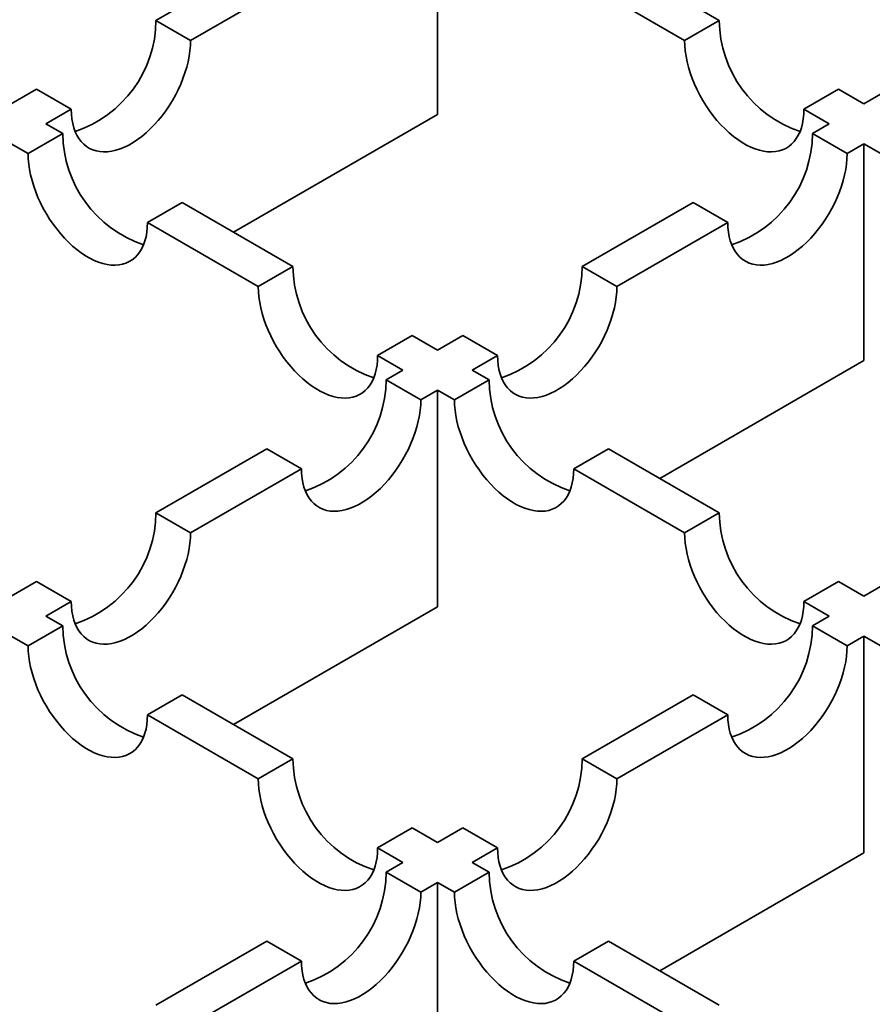
# Model space of a CAD drawing. Units: inches. Extents: x 0.1 to 8.4, y 0.1 to 10.9.
# Drawn here: x 2.3 to 2.5, y 6 to 6.1 of the extents above; entities that cross this region are included whole.
import ezdxf

# ---------------------------------------------------------------- set-up
doc = ezdxf.new("R2010")
doc.units = ezdxf.units.IN
doc.header["$MEASUREMENT"] = 0

msp = doc.modelspace()

# ---------------------------------------------------------------- linework, layer by layer
at = {"color": 7, "linetype": 'Continuous', "lineweight": 35}
for p, q in [((2.394974892595793, 6.152845336443934), (2.394974892595793, 6.123377000216658)), ((2.356659701474127, 6.136169159721202), (2.371739091644108, 6.144874306372076)), ((2.433290083717458, 6.136169159721202), (2.418210693547478, 6.144874306372075)), ((2.376453129535502, 6.142152950223068), (2.361373739365522, 6.133447803572195)), ((2.413496655656084, 6.142152950223068), (2.428576045826064, 6.133447803572195)), ((2.361373739365522, 6.133447803572195), (2.356659701474127, 6.136169159721202)), ((2.433290083717458, 6.136169159721202), (2.428576045826064, 6.133447803572195)), ((2.33697741360137, 6.124806816786529), (2.340420374169194, 6.126794395615529)), ((2.345134412060589, 6.124073039466522), (2.340420374169194, 6.126794395615529)), ((2.449529411022391, 6.126794395615529), (2.444815373130997, 6.124073039466522)), ((2.452972371590215, 6.124806816786529), (2.449529411022391, 6.126794395615529)), ((2.452972371590215, 6.124806816786529), (2.456415470435101, 6.126794475441177)), ((2.345134412060589, 6.124073039466522), (2.341691451492764, 6.122085460637522)), ((2.394974892595793, 6.123377000216658), (2.367214545181612, 6.107351292771225)), ((2.444815373130997, 6.124073039466522), (2.448258333698821, 6.122085460637522)), ((2.343973887248122, 6.12076783852233), (2.341691451492764, 6.122085460637522)), ((2.445975897943463, 6.12076783852233), (2.448258333698821, 6.122085460637522)), ((2.343973887248122, 6.12076783852233), (2.339259840714411, 6.118046477384219)), ((2.450689944477174, 6.118046477384219), (2.445975897943463, 6.12076783852233)), ((2.336977404959053, 6.119364099499411), (2.339259840714411, 6.118046477384219)), ((2.452972380232532, 6.119364099499411), (2.450689944477174, 6.118046477384219)), ((2.452972380232532, 6.119364099499411), (2.452972380232532, 6.089895763272135)), ((2.452972380232532, 6.119364099499411), (2.455254936980318, 6.118046407536776)), ((2.360213214553055, 6.111393074416656), (2.355499168019344, 6.108671713278546)), ((2.375292604723035, 6.102687927765783), (2.360213214553055, 6.111393074416656)), ((2.41465718046855, 6.102687927765783), (2.42973657063853, 6.111393074416656)), ((2.434450617172241, 6.108671713278546), (2.42973657063853, 6.111393074416656)), ((2.355499168019344, 6.108671713278546), (2.370578558189325, 6.099966566627673)), ((2.434450617172241, 6.108671713278546), (2.41937122700226, 6.099966566627671)), ((2.375292604723035, 6.102687927765783), (2.370578558189325, 6.099966566627673)), ((2.41937122700226, 6.099966566627671), (2.41465718046855, 6.102687927765783)), ((2.391531932027969, 6.09331316366011), (2.386817885494258, 6.090591802521999)), ((2.394974892595793, 6.09132558483111), (2.391531932027969, 6.09331316366011)), ((2.394974892595793, 6.09132558483111), (2.398417853163617, 6.09331316366011)), ((2.403131899697327, 6.090591802521999), (2.398417853163617, 6.09331316366011)), ((2.386817885494258, 6.090591802521999), (2.390260846062082, 6.088604223692998)), ((2.403131899697327, 6.090591802521999), (2.399688939129503, 6.088604223692998)), ((2.452972380232532, 6.089895763272135), (2.42521203281835, 6.073870055826703)), ((2.387978289314295, 6.087286531730364), (2.390260846062082, 6.088604223692998)), ((2.40197149587729, 6.087286531730364), (2.399688939129503, 6.088604223692998)), ((2.392692335848006, 6.084565170592253), (2.387978289314295, 6.087286531730364)), ((2.40197149587729, 6.087286531730364), (2.397257449343579, 6.084565170592253)), ((2.394974892595793, 6.085882862554889), (2.392692335848006, 6.084565170592253)), ((2.394974892595793, 6.085882862554889), (2.394974892595793, 6.056414526327613)), ((2.394974892595793, 6.085882862554889), (2.397257449343579, 6.084565170592253)), ((2.356659580481698, 6.06920662596292), (2.371738962009362, 6.077911767624691)), ((2.376453008543073, 6.07519040648658), (2.371738962009362, 6.077911767624691)), ((2.418210823182223, 6.077911767624691), (2.413496776648512, 6.07519040648658)), ((2.433290204709887, 6.06920662596292), (2.418210823182223, 6.077911767624691)), ((2.376453008543073, 6.07519040648658), (2.361373627015408, 6.066485264824809)), ((2.413496776648512, 6.07519040648658), (2.428576158176177, 6.066485264824809)), ((2.361373627015408, 6.066485264824809), (2.356659580481698, 6.06920662596292)), ((2.433290204709887, 6.06920662596292), (2.428576158176177, 6.066485264824809)), ((2.336977404959053, 6.057844347886586), (2.340420253176764, 6.059831861857248)), ((2.345134299710475, 6.057110500719136), (2.340420253176764, 6.059831861857248)), ((2.44952953201482, 6.059831861857248), (2.44481548548111, 6.057110500719136)), ((2.452972380232532, 6.057844347886586), (2.44952953201482, 6.059831861857248)), ((2.452972380232532, 6.057844347886586), (2.456415340800356, 6.059831926715588)), ((2.345134299710475, 6.057110500719136), (2.341691451492764, 6.055122986748477)), ((2.394974892595793, 6.056414526327613), (2.367214545181611, 6.04038881888218)), ((2.44481548548111, 6.057110500719136), (2.448258333698821, 6.055122986748477)), ((2.343974008240551, 6.053805294785841), (2.341691451492764, 6.055122986748477)), ((2.445975776951034, 6.053805294785841), (2.448258333698821, 6.055122986748477)), ((2.343974008240551, 6.053805294785841), (2.33925996170684, 6.051083933647731)), ((2.450689823484745, 6.051083933647731), (2.445975776951034, 6.053805294785841)), ((2.336977404959053, 6.052401625610366), (2.33925996170684, 6.051083933647731)), ((2.452972380232532, 6.052401625610366), (2.450689823484745, 6.051083933647731)), ((2.452972380232532, 6.052401625610366), (2.452972380232532, 6.022933289383091)), ((2.452972380232532, 6.052401625610366), (2.455255049330431, 6.051083868789391)), ((2.360213335545484, 6.044430530680168), (2.355499289011773, 6.041709169542057)), ((2.375292717073148, 6.035725389018398), (2.360213335545484, 6.044430530680168)), ((2.414657068118437, 6.035725389018398), (2.429736449646101, 6.044430530680168)), ((2.434450496179811, 6.041709169542057), (2.429736449646101, 6.044430530680168)), ((2.355499289011773, 6.041709169542057), (2.370578670539437, 6.033004027880287)), ((2.434450496179811, 6.041709169542057), (2.419371114652147, 6.033004027880287)), ((2.375292717073148, 6.035725389018398), (2.370578670539437, 6.033004027880287)), ((2.419371114652147, 6.033004027880287), (2.414657068118437, 6.035725389018398)), ((2.391532044378081, 6.026350624912724), (2.38681799784437, 6.023629263774614)), ((2.394974892595792, 6.024363110942065), (2.391532044378081, 6.026350624912724)), ((2.394974892595792, 6.024363110942065), (2.398417740813503, 6.026350624912724)), ((2.403131787347214, 6.023629263774614), (2.398417740813503, 6.026350624912724)), ((2.38681799784437, 6.023629263774614), (2.390260846062082, 6.021641749803954)), ((2.403131787347214, 6.023629263774614), (2.399688939129503, 6.021641749803954)), ((2.452972380232532, 6.022933289383091), (2.42521203281835, 6.006907581937657)), ((2.387978176964182, 6.020323992982979), (2.390260846062082, 6.021641749803954)), ((2.401971608227403, 6.020323992982979), (2.399688939129503, 6.021641749803954)), ((2.392692223497893, 6.017602631844869), (2.387978176964182, 6.020323992982979)), ((2.401971608227403, 6.020323992982979), (2.397257561693692, 6.017602631844869)), ((2.394974892595792, 6.018920388665843), (2.392692223497893, 6.017602631844869)), ((2.394974892595792, 6.018920388665843), (2.394974892595792, 5.989452052438567)), ((2.394974892595792, 6.018920388665843), (2.397257561693692, 6.017602631844869)), ((2.356659468131585, 6.002244087215536), (2.37173884533809, 6.010949226382754)), ((2.376452891871801, 6.008227865244643), (2.37173884533809, 6.010949226382754)), ((2.418210939853494, 6.010949226382754), (2.413496893319783, 6.008227865244643)), ((2.43329031706, 6.002244087215536), (2.418210939853494, 6.010949226382754)), ((2.376452891871801, 6.008227865244643), (2.361373514665296, 5.999522726077426)), ((2.413496893319783, 6.008227865244643), (2.428576270526289, 5.999522726077425))]:
    msp.add_line(p, q, dxfattribs=at)
at = {"color": 7, "linetype": 'Continuous', "lineweight": 35, "flags": 128}
for points in [[(2.361373739365522, 6.133447803572195), (2.361352081720679, 6.132750875701457), (2.361287212493948, 6.132032653996902), (2.361179494662616, 6.131296980346368), (2.361029481334931, 6.130547767414261), (2.360837984888633, 6.12978901906252), (2.360606025117055, 6.129024783107239), (2.360334829229122, 6.128259130267467), (2.360025866418619, 6.127496159307814), (2.359680761441024, 6.126739926875895), (2.359301381036674, 6.125994482423612), (2.35888973022297, 6.125263792432579), (2.358448004148272, 6.124551755067117), (2.357978588091899, 6.12386218489265), (2.357483936471704, 6.12319873304843), (2.356966728405762, 6.122564961457912), (2.356429729435316, 6.121964255518236), (2.355875756955504, 6.121399792916503), (2.355307818492425, 6.120874615346825), (2.354728904287547, 6.120391501286964), (2.354142142859397, 6.119953051436027), (2.35355062815724, 6.119561583942485), (2.352957540553502, 6.119219201756656), (2.352366025851345, 6.118927720912052), (2.351779247138563, 6.11868870045999), (2.351200350218318, 6.118503424384401), (2.350632394470606, 6.118372864183963), (2.350078439275427, 6.118297733753042), (2.349541423020348, 6.11827842390043), (2.349024214954406, 6.118315039768829), (2.348529580618844, 6.118407388987051), (2.348060147277838, 6.118554972940912), (2.347618438487773, 6.118757014214518), (2.347206787674069, 6.119012422292709), (2.346827389985087, 6.119319833475511), (2.346482302292124, 6.119677626159747), (2.34617333948162, 6.120083876251408), (2.345902143593687, 6.120536412983837), (2.345670183822109, 6.121032833887457), (2.345478687375811, 6.121570485148488), (2.345328674048127, 6.122146496379152), (2.345220938932162, 6.122757791690677), (2.345156086990064, 6.12340112695847), (2.345134412060589, 6.124073039466522)], [(2.428576045826064, 6.133447803572195), (2.428597703470906, 6.132750875701456), (2.428662572697637, 6.132032653996902), (2.428770290528969, 6.131296980346368), (2.428920303856654, 6.130547767414261), (2.429111800302952, 6.12978901906252), (2.42934376007453, 6.129024783107239), (2.429614955962463, 6.128259130267467), (2.429923918772967, 6.127496159307814), (2.430269023750562, 6.126739926875895), (2.430648404154911, 6.125994482423612), (2.431060054968615, 6.125263792432579), (2.431501781043313, 6.124551755067117), (2.431971197099686, 6.12386218489265), (2.432465848719882, 6.12319873304843), (2.432983056785823, 6.122564961457912), (2.43352005575627, 6.121964255518236), (2.434074028236082, 6.121399792916503), (2.43464196669916, 6.120874615346825), (2.435220880904039, 6.120391501286964), (2.435807642332188, 6.119953051436027), (2.436399157034345, 6.119561583942485), (2.436992244638083, 6.119219201756656), (2.43758375934024, 6.118927720912052), (2.438170538053022, 6.11868870045999), (2.438749434973268, 6.118503424384401), (2.439317390720979, 6.118372864183963), (2.439871345916159, 6.118297733753042), (2.440408362171238, 6.11827842390043), (2.440925570237179, 6.118315039768829), (2.441420204572742, 6.118407388987051), (2.441889637913747, 6.118554972940912), (2.442331346703813, 6.118757014214518), (2.442742997517517, 6.119012422292709), (2.443122395206499, 6.119319833475511), (2.443467482899461, 6.119677626159747), (2.443776445709965, 6.120083876251408), (2.444047641597898, 6.120536412983836), (2.444279601369476, 6.121032833887457), (2.444471097815774, 6.121570485148488), (2.444621111143458, 6.122146496379152), (2.444728846259423, 6.122757791690677), (2.444793698201522, 6.123401126958469), (2.444815373130997, 6.124073039466522)], [(2.339259840714411, 6.118046477384219), (2.339281498359254, 6.117349549513481), (2.339346367585985, 6.116631327808926), (2.33945410270195, 6.115895644180187), (2.339604116029634, 6.115146431248079), (2.339795612475932, 6.114387682896337), (2.34002757224751, 6.113623446941056), (2.340298768135443, 6.112857794101284), (2.340607730945947, 6.112094823141632), (2.340952818638909, 6.111338600687918), (2.341332216327892, 6.11059314625743), (2.341743867141595, 6.109862456266396), (2.342185575931661, 6.109150428879141), (2.342655009272666, 6.108460848726469), (2.343149643608229, 6.107797406860453), (2.34366685167417, 6.107163635269936), (2.34420386792925, 6.106562919352053), (2.344757823124429, 6.105998466728527), (2.34532577887214, 6.105473279180642), (2.345904675792386, 6.104990175098988), (2.346491454505168, 6.104551715269845), (2.347082969207325, 6.104160247776302), (2.347676056811063, 6.103817865590474), (2.34826757151322, 6.10352638474587), (2.348854332941369, 6.103287374272014), (2.349433247146248, 6.103102088218219), (2.350001185609326, 6.102971537995987), (2.350555140804506, 6.102896407565066), (2.351092157059585, 6.102877097712454), (2.351609365125527, 6.102913713580853), (2.352104016745722, 6.103006052820869), (2.352573432802095, 6.103153646752936), (2.353015158876793, 6.103355678048336), (2.353426809690497, 6.103611086126527), (2.353806190094846, 6.103918507287535), (2.354151295072441, 6.104276289993565), (2.354460257882945, 6.104682540085226), (2.354731453770878, 6.105135076817654), (2.354963413542456, 6.105631497721276), (2.355154909988754, 6.106169148982305), (2.355304923316438, 6.106745160212969), (2.35541264114777, 6.107356465502701), (2.355477510374502, 6.107999790792287), (2.355499168019344, 6.108671713278546)], [(2.450689944477174, 6.118046477384219), (2.450668286832332, 6.117349549513479), (2.4506034176056, 6.116631327808924), (2.450495682489636, 6.115895644180186), (2.450345669161951, 6.115146431248079), (2.450154172715654, 6.114387682896337), (2.449922212944076, 6.113623446941056), (2.449651017056143, 6.112857794101284), (2.449342054245639, 6.112094823141632), (2.448996966552676, 6.111338600687917), (2.448617568863694, 6.11059314625743), (2.44820591804999, 6.109862456266396), (2.447764209259924, 6.109150428879141), (2.447294775918919, 6.108460848726469), (2.446800141583356, 6.107797406860453), (2.446282933517415, 6.107163635269936), (2.445745917262336, 6.106562919352053), (2.445191962067156, 6.105998466728527), (2.444624006319445, 6.105473279180642), (2.4440451093992, 6.104990175098988), (2.443458330686417, 6.104551715269845), (2.44286681598426, 6.104160247776302), (2.442273728380522, 6.103817865590474), (2.441682213678365, 6.10352638474587), (2.441095452250216, 6.103287374272014), (2.440516538045338, 6.103102088218219), (2.439948599582259, 6.102971537995987), (2.439394644387079, 6.102896407565066), (2.438857628132, 6.102877097712454), (2.438340420066059, 6.102913713580853), (2.437845768445863, 6.103006052820869), (2.437376352389491, 6.103153646752936), (2.436934626314792, 6.103355678048336), (2.436522975501088, 6.103611086126527), (2.436143595096739, 6.103918507287535), (2.435798490119144, 6.104276289993565), (2.43548952730864, 6.104682540085226), (2.435218331420707, 6.105135076817654), (2.434986371649129, 6.105631497721275), (2.434794875202831, 6.106169148982305), (2.434644861875147, 6.106745160212969), (2.434537144043815, 6.107356465502701), (2.434472274817084, 6.107999790792287), (2.434450617172241, 6.108671713278546)], [(2.370578558189325, 6.099966566627673), (2.370600215834167, 6.099269638756933), (2.370665085060899, 6.098551417052378), (2.370772802892231, 6.097815743401846), (2.370922816219915, 6.097066530469739), (2.371114312666213, 6.096307782117997), (2.371346272437791, 6.095543546162716), (2.371617468325724, 6.094777893322944), (2.371926431136227, 6.094014922363291), (2.372271536113823, 6.093258689931371), (2.372650916518172, 6.09251324547909), (2.373062567331876, 6.091782555488056), (2.373504293406574, 6.091070518122595), (2.373973709462947, 6.090380947948129), (2.374468361083143, 6.089717496103908), (2.374985569149084, 6.08908372451339), (2.37552256811953, 6.088483018573713), (2.376076540599342, 6.087918555971982), (2.376644479062421, 6.087393378402302), (2.377223393267299, 6.086910264342442), (2.377810154695449, 6.086471814491505), (2.378401669397606, 6.086080346997962), (2.378994757001343, 6.085737964812134), (2.379586271703501, 6.08544648396753), (2.380173050416283, 6.085207463515468), (2.380751947336528, 6.085022187439879), (2.38131990308424, 6.084891627239441), (2.381873858279419, 6.08481649680852), (2.382410874534498, 6.084797186955908), (2.38292808260044, 6.084833802824306), (2.383422716936002, 6.084926152042528), (2.383892150277008, 6.08507373599639), (2.384333859067074, 6.085275777269996), (2.384745509880777, 6.085531185348185), (2.38512490756976, 6.085838596530987), (2.385469995262722, 6.086196389215225), (2.385778958073226, 6.086602639306886), (2.386050153961159, 6.087055176039313), (2.386282113732737, 6.087551596942935), (2.386473610179035, 6.088089248203965), (2.386623623506719, 6.088665259434629), (2.386731358622684, 6.089276554746155), (2.386796210564782, 6.089919890013947), (2.386817885494258, 6.090591802521999)], [(2.41937122700226, 6.099966566627671), (2.419349569357418, 6.099269638756933), (2.419284700130687, 6.098551417052378), (2.419176982299355, 6.097815743401846), (2.41902696897167, 6.097066530469739), (2.418835472525373, 6.096307782117997), (2.418603512753794, 6.095543546162716), (2.418332316865861, 6.094777893322944), (2.418023354055358, 6.094014922363291), (2.417678249077762, 6.093258689931371), (2.417298868673413, 6.09251324547909), (2.416887217859709, 6.091782555488056), (2.416445491785011, 6.091070518122595), (2.415976075728638, 6.090380947948129), (2.415481424108442, 6.089717496103908), (2.414964216042501, 6.08908372451339), (2.414427217072055, 6.088483018573713), (2.413873244592243, 6.087918555971982), (2.413305306129164, 6.087393378402302), (2.412726391924286, 6.086910264342442), (2.412139630496136, 6.086471814491505), (2.411548115793979, 6.086080346997962), (2.410955028190242, 6.085737964812134), (2.410363513488084, 6.08544648396753), (2.409776734775302, 6.085207463515468), (2.409197837855057, 6.085022187439879), (2.408629882107345, 6.084891627239441), (2.408075926912166, 6.08481649680852), (2.407538910657087, 6.084797186955908), (2.407021702591146, 6.084833802824306), (2.406527068255583, 6.084926152042528), (2.406057634914577, 6.08507373599639), (2.405615926124512, 6.085275777269996), (2.405204275310808, 6.085531185348185), (2.404824877621826, 6.085838596530987), (2.404479789928863, 6.086196389215223), (2.404170827118359, 6.086602639306886), (2.403899631230426, 6.087055176039313), (2.403667671458848, 6.087551596942935), (2.40347617501255, 6.088089248203965), (2.403326161684866, 6.088665259434629), (2.403218426568901, 6.089276554746155), (2.403153574626803, 6.089919890013947), (2.403131899697327, 6.090591802521999)], [(2.392692335848006, 6.084565170592253), (2.392670678203163, 6.083868242721515), (2.392605808976432, 6.08315002101696), (2.392498082502784, 6.082414342377324), (2.392348069175099, 6.081665129445217), (2.392156572728802, 6.080906381093476), (2.391924604314907, 6.080142140149091), (2.39165341706929, 6.079376492298422), (2.391344454258786, 6.07861352133877), (2.390999357923508, 6.077857293895952), (2.390619968876842, 6.077111844454567), (2.390208318063138, 6.076381154463534), (2.389766600630756, 6.075669122087176), (2.389297167289751, 6.074979541934503), (2.388802532954188, 6.074316100068489), (2.388285324888246, 6.07368232847797), (2.387748308633167, 6.073081612560087), (2.387194353437988, 6.072517159936562), (2.386626406332593, 6.07199197737778), (2.386047500770031, 6.071508868307022), (2.385460730699565, 6.071070413466983), (2.384869215997408, 6.07067894597344), (2.38427612839367, 6.070336563787612), (2.383684613691513, 6.070045082943008), (2.383097843621047, 6.069806067480048), (2.382518938058486, 6.069620786415357), (2.38195099095309, 6.06949023120402), (2.381397035757911, 6.069415100773101), (2.380860019502832, 6.069395790920488), (2.38034281143689, 6.069432406788887), (2.379848177101328, 6.069524756007109), (2.379378743760322, 6.069672339960971), (2.37893702632794, 6.069874376245473), (2.378525375514237, 6.070129784323663), (2.378145986467571, 6.070437200495569), (2.377800890132292, 6.070794988190701), (2.377491927321788, 6.071201238282364), (2.377220740076171, 6.071653780003895), (2.376988771662277, 6.072150195918413), (2.376797275215979, 6.072687847179442), (2.376647261888295, 6.073263858410107), (2.376539535414647, 6.073875158710736), (2.376474666187915, 6.074518484000322), (2.376453008543073, 6.07519040648658)], [(2.397257449343579, 6.084565170592253), (2.397279106988422, 6.083868242721515), (2.397343976215153, 6.08315002101696), (2.397451702688801, 6.082414342377324), (2.397601716016486, 6.081665129445217), (2.397793212462783, 6.080906381093476), (2.398025180876678, 6.080142140149091), (2.398296368122295, 6.079376492298422), (2.398605330932798, 6.07861352133877), (2.398950427268078, 6.077857293895952), (2.399329816314743, 6.077111844454567), (2.399741467128447, 6.076381154463534), (2.400183184560829, 6.075669122087176), (2.400652617901835, 6.074979541934503), (2.401147252237397, 6.074316100068489), (2.401664460303339, 6.07368232847797), (2.402201476558418, 6.073081612560087), (2.402755431753597, 6.072517159936562), (2.403323378858992, 6.07199197737778), (2.403902284421554, 6.071508868307022), (2.40448905449202, 6.071070413466983), (2.405080569194177, 6.07067894597344), (2.405673656797915, 6.070336563787612), (2.406265171500072, 6.070045082943008), (2.406851941570538, 6.069806067480048), (2.407430847133099, 6.069620786415357), (2.407998794238495, 6.06949023120402), (2.408552749433674, 6.069415100773101), (2.409089765688753, 6.069395790920488), (2.409606973754694, 6.069432406788887), (2.410101608090257, 6.069524756007109), (2.410571041431262, 6.069672339960971), (2.411012758863645, 6.069874376245473), (2.411424409677348, 6.070129784323663), (2.411803798724014, 6.070437200495569), (2.412148895059293, 6.070794988190701), (2.412457857869797, 6.071201238282364), (2.412729045115413, 6.071653780003895), (2.412961013529308, 6.072150195918413), (2.413152509975606, 6.072687847179442), (2.41330252330329, 6.073263858410107), (2.413410249776939, 6.073875158710736), (2.41347511900367, 6.074518484000322), (2.413496776648512, 6.07519040648658)], [(2.361373627015408, 6.066485264824809), (2.361351969370566, 6.065788336954071), (2.361287100143835, 6.065070115249516), (2.361179373670186, 6.06433443660988), (2.361029360342502, 6.063585223677773), (2.360837863896204, 6.062826475326032), (2.360605904124626, 6.06206223937075), (2.360334716879009, 6.061296591520082), (2.360025745426189, 6.060533615571327), (2.35968064909091, 6.059777388128509), (2.359301268686561, 6.059031943676227), (2.358889617872857, 6.058301253685194), (2.358447900440475, 6.057589221308835), (2.357978467099469, 6.056899641156162), (2.357483824121591, 6.056236194301046), (2.356966624697966, 6.05560242769963), (2.356429608442886, 6.055001711781747), (2.355875644605391, 6.05443725416912), (2.355307697499996, 6.053912071610337), (2.35472880057975, 6.053428967528682), (2.354142021866968, 6.05299050769954), (2.353550515807127, 6.0525990451951), (2.352957419561073, 6.052256658020169), (2.352365904858916, 6.051965177175565), (2.35177913478845, 6.051726161712605), (2.351200229225888, 6.051540880647914), (2.350632282120493, 6.051410325436577), (2.350078326925314, 6.051335195005657), (2.349541310670235, 6.051315885153046), (2.349024102604293, 6.051352501021444), (2.348529468268731, 6.051444850239666), (2.348060034927725, 6.051592434193529), (2.347618317495343, 6.05179447047803), (2.34720666668164, 6.052049878556221), (2.346827277634973, 6.052357294728125), (2.346482181299694, 6.052715082423259), (2.346173218489191, 6.053121332514921), (2.345902031243574, 6.053573874236451), (2.345670071471996, 6.054070295140073), (2.345478566383382, 6.054607941411999), (2.345328561698014, 6.055183957631767), (2.345220826582049, 6.055795252943293), (2.345155965997634, 6.056438583221982), (2.345134299710475, 6.057110500719136)], [(2.428576158176177, 6.066485264824809), (2.428597815821019, 6.065788336954071), (2.42866268504775, 6.065070115249516), (2.428770411521398, 6.06433443660988), (2.428920424849083, 6.063585223677773), (2.429111921295381, 6.062826475326032), (2.429343881066959, 6.06206223937075), (2.429615068312576, 6.061296591520082), (2.429924039765396, 6.060533615571327), (2.430269136100675, 6.059777388128509), (2.430648516505024, 6.059031943676227), (2.431060167318728, 6.058301253685194), (2.43150188475111, 6.057589221308835), (2.431971318092115, 6.056899641156162), (2.432465961069994, 6.056236194301046), (2.432983160493619, 6.05560242769963), (2.433520176748698, 6.055001711781747), (2.434074140586195, 6.05443725416912), (2.434642087691589, 6.053912071610337), (2.435220984611835, 6.053428967528681), (2.435807763324617, 6.05299050769954), (2.436399269384458, 6.0525990451951), (2.436992365630512, 6.052256658020169), (2.437583880332669, 6.051965177175565), (2.438170650403135, 6.051726161712605), (2.438749555965697, 6.051540880647913), (2.439317503071092, 6.051410325436577), (2.439871458266271, 6.051335195005657), (2.44040847452135, 6.051315885153046), (2.440925682587292, 6.051352501021444), (2.441420316922855, 6.051444850239666), (2.44188975026386, 6.051592434193528), (2.442331467696242, 6.05179447047803), (2.442743118509946, 6.052049878556221), (2.443122507556611, 6.052357294728125), (2.44346760389189, 6.052715082423259), (2.443776566702394, 6.053121332514921), (2.444047753948011, 6.053573874236451), (2.444279713719589, 6.054070295140073), (2.444471218808203, 6.054607941411999), (2.444621223493571, 6.055183957631767), (2.444728958609536, 6.055795252943293), (2.444793819193951, 6.056438583221982), (2.44481548548111, 6.057110500719136)], [(2.33925996170684, 6.051083933647731), (2.339281619351683, 6.050387005776992), (2.339346488578414, 6.049668784072437), (2.339454215052062, 6.048933105432801), (2.339604228379747, 6.048183892500694), (2.339795724826045, 6.047425144148953), (2.340027693239939, 6.046660903204568), (2.340298880485556, 6.0458952553539), (2.340607843296059, 6.045132284394247), (2.340952939631338, 6.04437605695143), (2.341332328678004, 6.043630607510044), (2.341743979491708, 6.042899917519012), (2.34218569692409, 6.042187885142654), (2.342655130265095, 6.041498304989981), (2.343149764600658, 6.040834863123966), (2.3436669726666, 6.040201091533448), (2.344203988921679, 6.039600375615565), (2.344757944116858, 6.03903592299204), (2.345325891222253, 6.038510740433258), (2.345904796784815, 6.0380276313625), (2.346491566855281, 6.03758917652246), (2.347083081557438, 6.037197709028918), (2.347676169161176, 6.036855326843089), (2.348267683863333, 6.036563845998486), (2.348854453933798, 6.036324830535526), (2.349433359496361, 6.036139549470834), (2.350001306601755, 6.036008994259499), (2.350555261796935, 6.035933863828578), (2.351092278052014, 6.035914553975966), (2.351609486117956, 6.035951169844364), (2.352104120453518, 6.036043519062587), (2.352573553794524, 6.036191103016448), (2.353015271226905, 6.036393139300951), (2.353426922040609, 6.036648547379142), (2.353806311087275, 6.036955963551047), (2.354151407422554, 6.037313751246179), (2.354460370233058, 6.037720001337841), (2.354731557478674, 6.038172543059373), (2.354963525892569, 6.03866895897389), (2.355155022338867, 6.03920661023492), (2.355305035666551, 6.039782621465584), (2.3554127621402, 6.040393921766213), (2.355477631366931, 6.0410372470558), (2.355499289011773, 6.041709169542057)], [(2.450689823484745, 6.051083933647731), (2.450668165839902, 6.050387005776992), (2.450603296613171, 6.049668784072437), (2.450495570139522, 6.048933105432801), (2.450345556811838, 6.048183892500694), (2.450154060365541, 6.047425144148953), (2.449922091951646, 6.046660903204568), (2.449650904706029, 6.0458952553539), (2.449341941895526, 6.045132284394247), (2.448996845560246, 6.04437605695143), (2.448617456513581, 6.043630607510044), (2.448205805699877, 6.042899917519012), (2.447764088267495, 6.042187885142654), (2.44729465492649, 6.041498304989981), (2.446800020590927, 6.040834863123965), (2.446282812524986, 6.040201091533448), (2.445745796269907, 6.039600375615565), (2.445191841074727, 6.03903592299204), (2.444623893969332, 6.038510740433257), (2.44404498840677, 6.0380276313625), (2.443458218336304, 6.037589176522459), (2.442866703634147, 6.037197709028918), (2.442273616030409, 6.036855326843089), (2.441682101328252, 6.036563845998486), (2.441095331257786, 6.036324830535526), (2.440516425695225, 6.036139549470834), (2.439948478589829, 6.036008994259499), (2.43939452339465, 6.035933863828578), (2.438857507139571, 6.035914553975965), (2.43834029907363, 6.035951169844364), (2.437845664738067, 6.036043519062587), (2.437376231397061, 6.036191103016448), (2.436934513964679, 6.036393139300951), (2.436522863150976, 6.036648547379142), (2.43614347410431, 6.036955963551047), (2.435798377769031, 6.037313751246179), (2.435489414958527, 6.037720001337841), (2.435218227712911, 6.038172543059373), (2.434986259299016, 6.03866895897389), (2.434794762852718, 6.03920661023492), (2.434644749525034, 6.039782621465584), (2.434537023051385, 6.040393921766213), (2.434472153824654, 6.0410372470558), (2.434450496179811, 6.041709169542057)], [(2.370578670539437, 6.033004027880287), (2.37060032818428, 6.032307100009549), (2.370665197411011, 6.031588878304994), (2.37077292388466, 6.030853199665358), (2.370922937212344, 6.030103986733251), (2.371114433658642, 6.02934523838151), (2.37134639343022, 6.028581002426228), (2.371617580675836, 6.027815354575559), (2.371926552128656, 6.027052378626803), (2.372271648463935, 6.026296151183987), (2.372651028868285, 6.025550706731704), (2.373062679681989, 6.024820016740672), (2.373504397114371, 6.024107984364313), (2.373973830455376, 6.02341840421164), (2.374468473433255, 6.022754957356522), (2.37498567285688, 6.022121190755108), (2.375522689111959, 6.021520474837225), (2.376076652949455, 6.020956017224597), (2.37664460005485, 6.020430834665814), (2.377223496975096, 6.019947730584159), (2.377810275687878, 6.019509270755016), (2.378401781747718, 6.019117808250578), (2.378994877993773, 6.018775421075646), (2.37958639269593, 6.018483940231041), (2.380173162766396, 6.018244924768083), (2.380752068328958, 6.01805964370339), (2.381320015434353, 6.017929088492055), (2.381873970629532, 6.017853958061134), (2.382410986884611, 6.017834648208522), (2.382928194950553, 6.017871264076922), (2.383422829286115, 6.017963613295144), (2.383892262627121, 6.018111197249005), (2.384333980059503, 6.018313233533507), (2.384745630873207, 6.018568641611698), (2.385125019919872, 6.018876057783603), (2.385470116255151, 6.019233845478736), (2.385779079065655, 6.019640095570398), (2.386050266311272, 6.020092637291929), (2.38628222608285, 6.02058905819555), (2.386473731171464, 6.021126704467477), (2.386623735856832, 6.021702720687244), (2.386731470972797, 6.022314015998769), (2.386796331557212, 6.02295734627746), (2.38681799784437, 6.023629263774614)], [(2.419371114652147, 6.033004027880287), (2.419349457007305, 6.032307100009549), (2.419284587780574, 6.031588878304994), (2.419176861306925, 6.030853199665358), (2.419026847979241, 6.030103986733251), (2.418835351532943, 6.02934523838151), (2.418603391761365, 6.028581002426228), (2.418332204515748, 6.027815354575559), (2.418023233062928, 6.027052378626803), (2.417678136727649, 6.026296151183987), (2.4172987563233, 6.025550706731704), (2.416887105509596, 6.024820016740672), (2.416445388077214, 6.024107984364313), (2.415975954736209, 6.02341840421164), (2.41548131175833, 6.022754957356522), (2.414964112334705, 6.022121190755108), (2.414427096079625, 6.021520474837225), (2.413873132242129, 6.020956017224596), (2.413305185136735, 6.020430834665814), (2.412726288216489, 6.019947730584159), (2.412139509503707, 6.019509270755016), (2.411548003443866, 6.019117808250578), (2.410954907197812, 6.018775421075646), (2.410363392495655, 6.018483940231041), (2.409776622425189, 6.018244924768083), (2.409197716862627, 6.01805964370339), (2.408629769757232, 6.017929088492055), (2.408075814562053, 6.017853958061134), (2.407538798306974, 6.017834648208522), (2.407021590241032, 6.017871264076922), (2.406526955905469, 6.017963613295144), (2.406057522564464, 6.018111197249005), (2.405615805132082, 6.018313233533507), (2.405204154318378, 6.018568641611698), (2.404824765271712, 6.018876057783603), (2.404479668936433, 6.019233845478736), (2.40417070612593, 6.019640095570398), (2.403899518880313, 6.020092637291929), (2.403667559108735, 6.02058905819555), (2.403476054020121, 6.021126704467477), (2.403326049334753, 6.021702720687244), (2.403218314218788, 6.022314015998769), (2.403153453634373, 6.022957346277458), (2.403131787347214, 6.023629263774614)], [(2.392692223497893, 6.017602631844869), (2.392670557210734, 6.016905698985026), (2.392605696626319, 6.016187482269574), (2.392497961510354, 6.015451798640836), (2.39234794818267, 6.014702585708729), (2.392156451736372, 6.013943837356987), (2.391924491964794, 6.013179601401706), (2.391653304719177, 6.012413953551037), (2.391344341908674, 6.011650982591385), (2.390999245573394, 6.010894755148568), (2.390619856526729, 6.010149305707182), (2.390208205713025, 6.009418615716148), (2.389766488280643, 6.008706583339791), (2.389297054939638, 6.008017003187119), (2.388802420604075, 6.007353561321104), (2.388285212538134, 6.006719789730586), (2.387748196283054, 6.006119073812703), (2.387194241087875, 6.005554621189177), (2.38662629398248, 6.005029438630395), (2.386047388419918, 6.004546329559638), (2.385460609707136, 6.004107869730494), (2.384869103647295, 6.003716407226054), (2.384276007401241, 6.003374020051124), (2.3836845013414, 6.003082544195623), (2.383097722628618, 6.002843523743561), (2.382518821387214, 6.002658245173421), (2.381950874281819, 6.002527689962085), (2.38139691908664, 6.002452559531164), (2.380859902831561, 6.002433249678552), (2.380342694765619, 6.00246986554695), (2.379848056108898, 6.002562212270622), (2.379378627089051, 6.002709798719035), (2.378936905335511, 6.002911832508985), (2.378525254521807, 6.003167240587176), (2.378145869796299, 6.003474659253633), (2.37780077346102, 6.003832446948765), (2.377491806329358, 6.004238694545876), (2.377220619083742, 6.004691236267407), (2.376988659312164, 6.005187657171028), (2.376797162865866, 6.005725308432058), (2.376647149538182, 6.006301319662722), (2.376539418743375, 6.006912617468799), (2.376474553837802, 6.007555945252937), (2.376452891871801, 6.008227865244643)], [(2.397257561693692, 6.017602631844869), (2.397279227980851, 6.016905698985026), (2.397344088565266, 6.016187482269574), (2.397451823681231, 6.015451798640836), (2.397601837008915, 6.014702585708729), (2.397793333455213, 6.013943837356987), (2.398025293226791, 6.013179601401706), (2.398296480472407, 6.012413953551037), (2.398605443282911, 6.011650982591385), (2.39895053961819, 6.010894755148568), (2.399329928664856, 6.010149305707182), (2.39974157947856, 6.009418615716148), (2.400183296910942, 6.008706583339791), (2.400652730251947, 6.008017003187119), (2.40114736458751, 6.007353561321104), (2.401664572653451, 6.006719789730586), (2.402201588908531, 6.006119073812703), (2.40275554410371, 6.005554621189177), (2.403323491209105, 6.005029438630395), (2.403902396771667, 6.004546329559638), (2.404489175484449, 6.004107869730494), (2.40508068154429, 6.003716407226054), (2.405673777790344, 6.003374020051124), (2.406265283850185, 6.003082544195623), (2.406852062562967, 6.002843523743561), (2.40743096380437, 6.002658245173421), (2.407998910909765, 6.002527689962085), (2.408552866104945, 6.002452559531164), (2.409089882360024, 6.002433249678552), (2.409607090425966, 6.00246986554695), (2.410101729082686, 6.002562212270622), (2.410571158102534, 6.002709798719035), (2.411012879856074, 6.002911832508985), (2.411424530669777, 6.003167240587176), (2.411803915395285, 6.003474659253633), (2.412149011730564, 6.003832446948765), (2.412457978862226, 6.004238694545876), (2.412729166107843, 6.004691236267407), (2.412961125879421, 6.005187657171028), (2.413152622325719, 6.005725308432058), (2.413302635653403, 6.006301319662722), (2.413410366448209, 6.006912617468799), (2.413475231353782, 6.007555945252937), (2.413496893319783, 6.008227865244643)]]:
    msp.add_lwpolyline(points, dxfattribs=at)
at = {"color": 7, "linetype": 'Continuous', "lineweight": 35}
for centre, radius, start, end in [((2.340573043816784, 6.136313987507814), 0.01608730958464935, 288.4415648229982, 359.4841814302292), ((2.449376741374802, 6.136313987507814), 0.01608730958464979, 180.5158185697724, 251.5584351770004), ((2.360060602698285, 6.120912704100332), 0.01608736771539065, 180.5159513067907, 251.5583521338396), ((2.4298891824933, 6.120912704100332), 0.0160873677153911, 288.441647866162, 359.4840486932109), ((2.391379262380379, 6.102832755552395), 0.01608730958464935, 180.5158185697756, 251.5584351770044), ((2.398570522811207, 6.102832755552395), 0.01608730958464912, 288.4415648229957, 359.484181430226), ((2.37189157425143, 6.087431397026595), 0.01608736732557129, 288.4416468750796, 359.4840496842875), ((2.418058210940156, 6.087431397026596), 0.01608736732557239, 180.5159503157172, 251.5583531249184), ((2.340572893927966, 6.069351472645205), 0.01608733864998792, 288.4416063446093, 359.484115061677), ((2.449376891263619, 6.069351472645205), 0.01608733864998748, 180.5158849383247, 251.5583936553938), ((2.360060723303417, 6.053950160082074), 0.01608736732557337, 180.5159503157236, 251.5583531249179), ((2.429889061888167, 6.053950160082074), 0.01608736732557337, 288.4416468750837, 359.4840496842781), ((2.391379403626878, 6.035870235700682), 0.01608733864998569, 180.5158849383216, 251.5583936553987), ((2.398570381564708, 6.035870235700682), 0.01608733864998522, 288.4416063445998, 359.48411506168), ((2.371891461514019, 6.020468858560982), 0.01608736771539114, 288.4416478661595, 359.4840486932046), ((2.418058323677566, 6.020468858560982), 0.01608736771539156, 180.515951306797, 251.5583521338376)]:
    msp.add_arc(centre, radius, start, end, dxfattribs=at)

doc.saveas('drawing.dxf')
